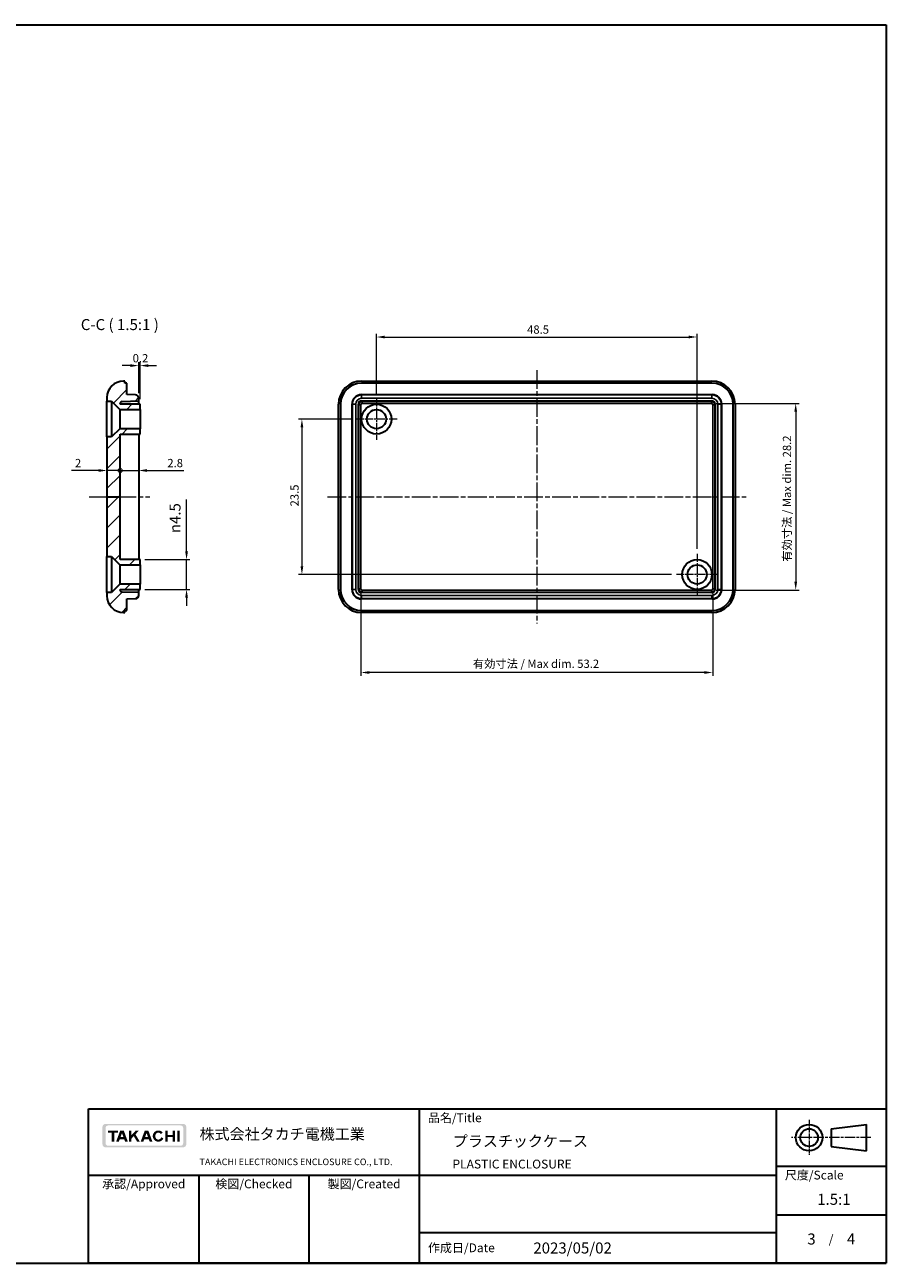
# Model space of a CAD drawing. Units: millimetres. Extents: x 7 to 1015, y 4 to 191.
# Drawn here: x 614 to 744, y 4 to 191 of the extents above; entities that cross this region are included whole.
import ezdxf
from ezdxf.enums import TextEntityAlignment as Align

# ---------------------------------------------------------------- set-up
doc = ezdxf.new("R2010")
doc.units = ezdxf.units.MM
doc.header["$LTSCALE"] = 0.5
doc.linetypes.add('CHAIN', pattern=[0.35429999999999995, 0.2362, -0.0295, 0.0591, -0.0295])
doc.layers.get('Defpoints').update_dxf_attribs({"lineweight": 25})
for name, color, linetype, lineweight in [('Border (ISO)', 7, 'Continuous', 35), ('Center Mark (ISO)', 131, 'Continuous', 18), ('Centerline (ISO)', 131, 'Continuous', 18), ('Dimension (ISO)', 7, 'Continuous', 18), ('Hatch (ISO)', 1, 'Continuous', 18), ('Symbol (ISO)', 7, 'Continuous', 18), ('Title (ISO)', 7, 'Continuous', 35), ('Visible (ISO)', 7, 'Continuous', 35), ('Visible Narrow (ISO)', 7, 'Continuous', 25)]:
    doc.layers.add(name, color=color, linetype=linetype, lineweight=lineweight)
doc.styles.add('Note Text (TK)', font='MS PGothic.ttf')
doc.styles.add('文字スタイル67', font='arial.ttf')
doc.dimstyles.new('Default - Method 1b (TK)', dxfattribs={"dimscale": 0.5, "dimtxt": 2.5, "dimasz": 2.5, "dimexe": 1, "dimexo": 1.499999999999999, "dimgap": 1, "dimtad": 1, "dimtoh": 1, "dimrnd": 1e-08, "dimdsep": 46, "dimtxsty": 'Note Text (TK)', "dimcen": 0.09, "dimdle": 5, "dimclrd": 100, "dimclre": 100, "dimclrt": 7, "dimadec": 1, "dimazin": 1, "dimtfac": 1, "dimtmove": 0, "dimatfit": 3, "dimfxl": 1, "dimtolj": 1, "dimlwd": -1, "dimlwe": -1, "dimarcsym": 0})

# ---------------------------------------------------------------- blocks, each defined once
blk = doc.blocks.new('図面枠 tk図枠')
at = {"layer": 'Border (ISO)'}
for p, q in [((14.49999999999999, 289), (405.4999999999999, 289)), ((405.4999999999999, 289), (405.4999999999999, 8.000000000000007)), ((14.50000000000001, 8.000000000000007), (405.4999999999999, 8.000000000000007))]:
    blk.add_line(p, q, dxfattribs=at)
blk = doc.blocks.new('表題欄 tk表題欄')
at = {"layer": 'Hatch (ISO)'}
h = blk.add_hatch(color=256, dxfattribs=at)
edge = h.paths.add_edge_path(flags=0)
edge.add_arc((95.57537688673352, 236.2990653650367), 0.5958259999999996, 269.9999999999897, 360)
edge.add_line((96.17120288673351, 236.2990653650368), (96.17120288673348, 239.7107813650365))
edge.add_arc((95.5753768867335, 239.7107813650366), 0.5958259999999996, 0, 90.0000000000068)
edge.add_line((95.57537688673342, 240.3066073650366), (79.13710888673356, 240.3066073650366))
edge.add_arc((79.13710888673353, 239.7107813650366), 0.5958259999999996, 89.99999999999744, 180)
edge.add_line((78.54128288673353, 239.7107813650365), (78.54128288673331, 236.2990653650368))
edge.add_arc((79.13710888673332, 236.2990653650365), 0.5958259999999996, 180, 270.0000000000231)
edge.add_line((79.13710888673356, 235.7032393650365), (95.57537688673342, 235.7032393650367))
edge = h.paths.add_edge_path()
edge.add_line((77.83935088673357, 239.9556413650366), (77.83935088673357, 236.0542053650368))
edge.add_arc((78.54128288673346, 236.0542053650367), 0.7019319999998935, 180, 270.0000000000087)
edge.add_line((78.54128288673357, 235.3522733650368), (96.17120288673352, 235.3522733650368))
edge.add_arc((96.17120288673351, 236.0542053650367), 0.7019319999998921, 270, 360)
edge.add_line((96.8731348867334, 236.0542053650368), (96.87313488673352, 239.9556413650366))
edge.add_arc((96.1712028867336, 239.9556413650367), 0.7019319999998921, 0, 90.00000000000873)
edge.add_line((96.17120288673348, 240.6575733650367), (78.54128288673357, 240.6575733650366))
edge.add_arc((78.54128288673357, 239.9556413650366), 0.7019319999999984, 90, 180)
for points in [[(79.07181288673355, 239.1476033650369), (79.07181288673355, 238.6578833650367), (79.92066088673353, 238.6578833650367), (79.92066088673353, 236.6581933650368), (80.50832488673353, 236.6581933650368), (80.50832488673353, 238.6578833650367), (81.35717288673355, 238.6578833650367), (81.35717288673355, 239.1476033650369)], [(85.68407849525303, 236.6581933650368), (84.9434673993943, 237.8918698287545), (84.41792288673358, 237.3246628822781), (84.41792288673358, 236.6581933650368), (83.89555488673355, 236.6581933650368), (83.89555488673355, 239.1476033650369), (84.41792288673358, 239.1476033650369), (84.41792288673358, 238.0993979968839), (85.38913556809511, 239.1476033650369), (86.10696490847272, 239.1476033650369), (85.31925422435492, 238.2974470774499), (86.30334488673353, 236.6581933650368)], [(92.09142939614459, 239.1476033650369), (92.09142939614459, 236.6581933650368), (92.60971639614465, 236.6581933650368), (92.60971639614465, 237.6580383650368), (93.76872039614462, 237.6580383650368), (93.76872039614462, 236.6581933650368), (94.28700739614459, 236.6581933650368), (94.28700739614459, 239.1476033650369), (93.76872039614462, 239.1476033650369), (93.76872039614462, 238.1477583650367), (92.60971639614465, 238.1477583650367), (92.60971639614465, 239.1476033650369)], [(94.84202339614467, 239.1476033650369), (94.84202339614467, 236.6581933650368), (95.36439139614473, 236.6581933650368), (95.36439139614473, 239.1476033650369)]]:
    blk.add_hatch(color=256, dxfattribs=at).paths.add_polyline_path(points)
h = blk.add_hatch(color=256, dxfattribs=at)
h.paths.add_polyline_path([(82.59020695886475, 237.7110913650368), (81.95242681460243, 237.7110913650368), (82.27131688673356, 238.5794973650367)], flags=0)
h.paths.add_polyline_path([(82.77903014574996, 237.1968853650368), (81.76360362771717, 237.1968853650368), (81.56578886050404, 236.6581933650368), (80.94907288673355, 236.6581933650368), (81.86321688673357, 239.1476033650369), (82.67941688673353, 239.1476033650369), (83.59356088673351, 236.6581933650368), (82.97684491296302, 236.6581933650368)])
h = blk.add_hatch(color=256, dxfattribs=at)
h.paths.add_polyline_path([(87.52707281460246, 237.7110913650368), (88.16485295886469, 237.7110913650368), (87.84596288673359, 238.5794973650367)], flags=0)
h.paths.add_polyline_path([(87.14043486050403, 236.6581933650368), (87.3382496277172, 237.1968853650368), (88.35367614574989, 237.1968853650368), (88.551490912963, 236.6581933650368), (89.16820688673343, 236.6581933650368), (88.25406288673352, 239.1476033650369), (87.43786288673356, 239.1476033650369), (86.52371888673358, 236.6581933650368)])
h = blk.add_hatch(color=256, dxfattribs=at)
edge = h.paths.add_edge_path()
edge.add_arc((90.52309888673334, 237.9028983650369), 1.273272000000011, 38.55054079078439, 336.5820184016556)
edge.add_line((91.69149139614446, 237.3968543650369), (91.17255542714857, 237.6216113977801))
edge.add_ellipse((90.52309888673352, 237.9028983650369), major_axis=(0, -0.7998759999999119), ratio=0.8673469387756529, start_angle=128.5505407907963, end_angle=426.582018401653, ccw=False)
edge.add_line((91.09381514418376, 238.3576891122095), (91.51887237036831, 238.6964075050431))
at = {"layer": 'Title (ISO)'}
for p, q in [((74.70882392282105, 244.052739026017), (255.7088239228211, 244.052739026017)), ((74.70882392282105, 209.052739026017), (74.70882392282105, 244.052739026017)), ((149.7088239228211, 244.052739026017), (149.7088239228211, 209.052739026017)), ((230.7088239228211, 244.052739026017), (230.7088239228211, 209.052739026017)), ((255.7088239228211, 244.052739026017), (255.7088239228211, 209.052739026017)), ((243.2088239228211, 239.552739026017), (251.2088239228211, 240.5527390260171)), ((243.2088239228211, 239.552739026017), (243.2088239228211, 235.552739026017)), ((251.2088239228211, 234.552739026017), (251.2088239228211, 240.5527390260171)), ((243.2088239228211, 235.552739026017), (251.2088239228211, 234.552739026017)), ((230.7088239228211, 231.052739026017), (255.7088239228211, 231.052739026017)), ((74.70882392282105, 229.052739026017), (230.7088239228211, 229.052739026017)), ((99.70882392282108, 229.052739026017), (99.70882392282108, 209.052739026017)), ((124.708823922821, 229.052739026017), (124.708823922821, 209.052739026017)), ((230.7088239228211, 220.052739026017), (255.7088239228211, 220.052739026017)), ((149.7088239228211, 216.052739026017), (230.7088239228211, 216.052739026017)), ((255.7088239228211, 209.052739026017), (74.70882392282105, 209.052739026017))]:
    blk.add_line(p, q, dxfattribs=at)
at = {"layer": 'Title (ISO)', "color": 4, "linetype": 'CHAIN', "lineweight": 18, "ltscale": 8.889559745788574}
blk.add_line((238.2088239228211, 241.552739026017), (238.2088239228211, 233.552739026017), dxfattribs=at)
at = {"layer": 'Title (ISO)', "color": 4, "linetype": 'CHAIN', "lineweight": 18, "ltscale": 20.00163269042969}
blk.add_line((252.2088239228211, 237.552739026017), (234.2088239228211, 237.552739026017), dxfattribs=at)
at = {"layer": 'Title (ISO)'}
for radius in [3, 2]:
    blk.add_circle((238.2088239228211, 237.552739026017), radius, dxfattribs=at)
at = {"layer": 'Title (ISO)', "color": 1, "char_height": 2.000000029802322, "line_spacing_factor": 1.5, "style": 'Note Text (TK)'}
for s, insert, attachment_point in [('\\fＭＳ Ｐゴシック|b0|i0;\\H2.0000;品名/Title', (151.708823922821, 242.052739026017), 4), ('\\fＭＳ Ｐゴシック|b0|i0;\\H2.0000;承認/Approved', (87.20882392282108, 227.052739026017), 5), ('\\fＭＳ Ｐゴシック|b0|i0;\\H2.0000;検図/Checked', (112.208823922821, 227.052739026017), 5), ('\\fＭＳ Ｐゴシック|b0|i0;\\H2.0000;製図/Created', (137.2088239228211, 227.052739026017), 5), ('\\fＭＳ Ｐゴシック|b0|i0;\\H2.0000;尺度/Scale', (232.7088239228211, 229.052739026017), 4), ('\\fＭＳ Ｐゴシック|b0|i0;\\H2.0000;作成日/Date', (151.708823922821, 212.552739026017), 4)]:
    blk.add_mtext(s, dxfattribs=dict(at, insert=insert, attachment_point=attachment_point))
at = {"layer": 'Title (ISO)', "color": 7, "line_spacing_factor": 1.5, "style": 'Note Text (TK)'}
for s, insert, char_height, attachment_point in [('株式会社タカチ電機工業', (99.87313488673345, 238.052739026017), 2.5, 4), ('\\fArial|b0|i0;\\H1.4986;TAKACHI ELECTRONICS ENCLOSURE CO., LTD.', (99.87313488673342, 232.052739026017), 1.49859994649887, 4), ('\\fＭＳ Ｐゴシック|b0|i0;\\H2.0000;/', (243.2088239228211, 214.552739026017), 2.000000029802322, 5)]:
    blk.add_mtext(s, dxfattribs=dict(at, insert=insert, char_height=char_height, attachment_point=attachment_point))
at = {"layer": 'Title (ISO)', "color": 7}
for tag, p, height, style in [('<品名>_001', (157.3395057354996, 235.5044435297737), 2.5, 'Note Text (TK)'), ('<Title>_001', (157.2777188673935, 230.5513747487906), 2.000000029802322, '文字スタイル67'), ('<尺度>_001', (241.5184829559458, 222.302739026017), 2.5, 'Note Text (TK)'), ('作成日_001', (175.632119106648, 211.2601253517655), 2.5, 'Note Text (TK)'), ('<ページ_No.>_001', (238.0980284456275, 213.302739026017), 2.5, 'Note Text (TK)'), ('<総ページ数>_001', (246.7855284409709, 213.302739026017), 2.5, 'Note Text (TK)')]:
    blk.add_attdef(tag, p, '', height=height, dxfattribs=dict(at, style=style))
at = {"layer": 'Title (ISO)', "color": 7, "style": 'Note Text (TK)'}
blk.add_attdef('<承認>', text='', height=2.5, dxfattribs=at).set_placement((87.20882392282108, 217.052739026017), align=Align.MIDDLE_CENTER)
blk = doc.blocks.new('_DotSmall')
at = {"color": 0, "linetype": 'ByBlock', "const_width": 0.5}
blk.add_lwpolyline([(-0.0625, 0, 1), (0.0625, 0, 1)], format="xyb", close=True, dxfattribs=at)
blk = doc.blocks.new('*D33')
at = {"layer": 'Defpoints', "color": 0}
for p in [(628.1848400941503, 123.9128858556822), (626.1848400941503, 119.9318570821507), (628.1848400941503, 119.9318570821507)]:
    blk.add_point(p, dxfattribs=at)
at = {"layer": 'Dimension (ISO)', "color": 100}
for p, q in [((624.9348400941503, 123.9128858556822), (620.8396696252115, 123.9128858556822)), ((628.1848400941503, 123.9128858556822), (626.1848400941503, 123.9128858556822)), ((628.1848400941503, 123.9128858556822), (630.6848400941503, 123.9128858556822))]:
    blk.add_line(p, q, dxfattribs=at)
blk.add_solid([(624.9348400941503, 124.1212191890155), (624.9348400941503, 123.7045525223488), (626.1848400941503, 123.9128858556822)], dxfattribs=at)
at = {"layer": 'Dimension (ISO)', "color": 100, "xscale": 1.25, "yscale": 1.25, "zscale": 1.25, "rotation": 180}
blk.add_blockref('_DotSmall', (628.1848400941503, 123.9128858556822), dxfattribs=at)
at = {"layer": 'Dimension (ISO)', "color": 7, "insert": (621.3396696252117, 125.0378858556822), "char_height": 1.25, "attachment_point": 4, "style": 'Note Text (TK)'}
blk.add_mtext('\\A1;2', dxfattribs=at)
blk = doc.blocks.new('*D34')
at = {"layer": 'Defpoints', "color": 0}
for p in [(630.9848400941502, 123.9128858556822), (628.1848400941503, 119.9318570821507), (630.9848400941502, 110.4318570821506)]:
    blk.add_point(p, dxfattribs=at)
at = {"layer": 'Dimension (ISO)', "color": 100}
for p, q in [((628.1848400941503, 123.9128858556822), (626.9348400941503, 123.9128858556822)), ((628.1848400941503, 123.9128858556822), (630.9848400941502, 123.9128858556822)), ((632.2348400941502, 123.9128858556822), (637.8297738462054, 123.9128858556822))]:
    blk.add_line(p, q, dxfattribs=at)
blk.add_solid([(632.2348400941502, 124.1212191890155), (632.2348400941502, 123.7045525223488), (630.9848400941502, 123.9128858556822)], dxfattribs=at)
at = {"layer": 'Dimension (ISO)', "color": 100, "xscale": 1.25, "yscale": 1.25, "zscale": 1.25}
blk.add_blockref('_DotSmall', (628.1848400941503, 123.9128858556822), dxfattribs=at)
at = {"layer": 'Dimension (ISO)', "color": 7, "insert": (635.3198306643872, 125.0378858556822), "char_height": 1.25, "attachment_point": 4, "style": 'Note Text (TK)'}
blk.add_mtext('\\A1;2.8', dxfattribs=at)
blk = doc.blocks.new('*D35')
at = {"layer": 'Defpoints', "color": 0}
for p in [(631.1848400941503, 110.4318570821506), (631.1848400941503, 105.9318570821506), (638.2288032486733, 105.9318570821506)]:
    blk.add_point(p, dxfattribs=at)
at = {"layer": 'Dimension (ISO)', "color": 100}
for p, q in [((638.2288032486733, 111.6818570821507), (638.2288032486733, 119.5165910552231)), ((631.9348400941503, 110.4318570821506), (638.7288032486733, 110.4318570821506)), ((638.2288032486733, 105.9318570821506), (638.2288032486733, 110.4318570821506)), ((631.9348400941503, 105.9318570821506), (638.7288032486733, 105.9318570821506)), ((638.2288032486733, 104.6818570821506), (638.2288032486733, 103.4318570821506))]:
    blk.add_line(p, q, dxfattribs=at)
for points in [[(638.02046991534, 111.6818570821507), (638.4371365820067, 111.6818570821507), (638.2288032486733, 110.4318570821506)], [(638.02046991534, 104.6818570821506), (638.4371365820067, 104.6818570821506), (638.2288032486733, 105.9318570821506)]]:
    blk.add_solid(points, dxfattribs=at)
at = {"layer": 'Dimension (ISO)', "color": 7, "insert": (636.4813400423657, 114.4318571009466), "char_height": 1.25, "attachment_point": 4, "rotation": 90, "style": 'Note Text (TK)'}
blk.add_mtext('\\A1;\\fAIGDT|b0|i0;\\H1.6582;n\\fＭＳ Ｐゴシック|b0|i0;\\H1.6667;4.5', dxfattribs=at)
blk = doc.blocks.new('*D36')
at = {"layer": 'Defpoints', "color": 0}
for p in [(630.9848400941502, 139.7729909320894), (630.9848400941502, 134.836155309662), (631.1848400941503, 133.9318570821506)]:
    blk.add_point(p, dxfattribs=at)
at = {"layer": 'Dimension (ISO)', "color": 100}
for p, q in [((629.7348400941502, 139.7729909320894), (628.4848400941503, 139.7729909320894)), ((630.9848400941502, 135.586155309662), (630.9848400941502, 140.2729909320894)), ((631.1848400941503, 139.7729909320894), (630.9848400941502, 139.7729909320894)), ((631.1848400941503, 134.6818570821506), (631.1848400941503, 140.2729909320894)), ((632.4348400941503, 139.7729909320894), (633.6848400941503, 139.7729909320894))]:
    blk.add_line(p, q, dxfattribs=at)
for points in [[(629.7348400941502, 139.9813242654227), (629.7348400941502, 139.564657598756), (630.9848400941502, 139.7729909320894)], [(632.4348400941503, 139.9813242654227), (632.4348400941503, 139.564657598756), (631.1848400941503, 139.7729909320894)]]:
    blk.add_solid(points, dxfattribs=at)
at = {"layer": 'Dimension (ISO)', "color": 7, "insert": (630.0692150941503, 140.8979909320894), "char_height": 1.25, "attachment_point": 4, "style": 'Note Text (TK)'}
blk.add_mtext('\\A1;0.2', dxfattribs=at)
blk = doc.blocks.new('*D37')
at = {"layer": 'Defpoints', "color": 0}
for p in [(715.4679410789265, 144.1035305511789), (666.9679410789265, 134.7985237488173), (715.4679410789265, 111.2985237488173)]:
    blk.add_point(p, dxfattribs=at)
at = {"layer": 'Dimension (ISO)', "color": 100}
for p, q in [((666.9679410789265, 135.5485237488173), (666.9679410789265, 144.6035305511789)), ((715.4679410789265, 112.0485237488173), (715.4679410789265, 144.6035305511789)), ((668.2179410789265, 144.1035305511789), (714.2179410789265, 144.1035305511789))]:
    blk.add_line(p, q, dxfattribs=at)
for points in [[(668.2179410789265, 144.3118638845122), (668.2179410789265, 143.8951972178456), (666.9679410789265, 144.1035305511789)], [(714.2179410789265, 144.3118638845122), (714.2179410789265, 143.8951972178456), (715.4679410789265, 144.1035305511789)]]:
    blk.add_solid(points, dxfattribs=at)
at = {"layer": 'Dimension (ISO)', "color": 7, "insert": (689.747770624381, 145.2285305511789), "char_height": 1.25, "attachment_point": 4, "style": 'Note Text (TK)'}
blk.add_mtext('\\A1;48.5', dxfattribs=at)
blk = doc.blocks.new('*D38')
at = {"layer": 'Defpoints', "color": 0}
for p in [(663.85127441226, 131.6818570821506), (655.6829286762885, 108.1818570821507), (712.35127441226, 108.1818570821506)]:
    blk.add_point(p, dxfattribs=at)
at = {"layer": 'Dimension (ISO)', "color": 100}
for p, q in [((663.10127441226, 131.6818570821506), (655.1829286762886, 131.6818570821506)), ((655.6829286762885, 130.4318570821507), (655.6829286762885, 109.4318570821507)), ((711.60127441226, 108.1818570821506), (655.1829286762886, 108.1818570821507))]:
    blk.add_line(p, q, dxfattribs=at)
for points in [[(655.4745953429552, 130.4318570821507), (655.891262009622, 130.4318570821507), (655.6829286762885, 131.6818570821506)], [(655.4745953429552, 109.4318570821507), (655.891262009622, 109.4318570821507), (655.6829286762885, 108.1818570821507)]]:
    blk.add_solid(points, dxfattribs=at)
at = {"layer": 'Dimension (ISO)', "color": 7, "insert": (654.5579286762886, 118.4758911730597), "char_height": 1.25, "attachment_point": 4, "rotation": 90, "style": 'Note Text (TK)'}
blk.add_mtext('\\A1;23.5', dxfattribs=at)
blk = doc.blocks.new('*D39')
at = {"layer": 'Defpoints', "color": 0}
for p in [(664.607647711367, 106.0214418799966), (717.8282344464825, 106.0214418799966), (664.607647711367, 93.35477521332994)]:
    blk.add_point(p, dxfattribs=at)
at = {"layer": 'Dimension (ISO)', "color": 100}
for p, q in [((664.607647711367, 105.2714418799966), (664.607647711367, 92.85477521332996)), ((717.8282344464825, 105.2714418799966), (717.8282344464825, 92.85477521332996)), ((716.5782344464826, 93.35477521332994), (665.857647711367, 93.35477521332994))]:
    blk.add_line(p, q, dxfattribs=at)
for points in [[(665.857647711367, 93.56310854666329), (665.857647711367, 93.14644187999663), (664.607647711367, 93.35477521332994)], [(716.5782344464826, 93.56310854666329), (716.5782344464826, 93.14644187999663), (717.8282344464825, 93.35477521332994)]]:
    blk.add_solid(points, dxfattribs=at)
at = {"layer": 'Dimension (ISO)', "color": 7, "insert": (681.5446456243794, 94.67863884969358), "char_height": 1.25, "attachment_point": 4, "style": 'Note Text (TK)'}
blk.add_mtext('\\A1;有効寸法 / Max dim. 53.2', dxfattribs=at)
blk = doc.blocks.new('*D40')
at = {"layer": 'Defpoints', "color": 0}
for p in [(717.6283562810787, 134.0421504497085), (717.6283562810787, 105.8215637145928), (730.3881500360575, 105.8215637145928)]:
    blk.add_point(p, dxfattribs=at)
at = {"layer": 'Dimension (ISO)', "color": 100}
for p, q in [((718.3783562810788, 134.0421504497085), (730.8881500360576, 134.0421504497085)), ((730.3881500360575, 132.7921504497086), (730.3881500360575, 107.0715637145928)), ((718.3783562810788, 105.8215637145928), (730.8881500360576, 105.8215637145928))]:
    blk.add_line(p, q, dxfattribs=at)
for points in [[(730.1798167027242, 132.7921504497086), (730.5964833693909, 132.7921504497086), (730.3881500360575, 134.0421504497085)], [(730.1798167027242, 107.0715637145928), (730.5964833693909, 107.0715637145928), (730.3881500360575, 105.8215637145928)]]:
    blk.add_solid(points, dxfattribs=at)
at = {"layer": 'Dimension (ISO)', "color": 7, "insert": (729.0642863996939, 110.1086530035523), "char_height": 1.25, "attachment_point": 4, "rotation": 90, "style": 'Note Text (TK)'}
blk.add_mtext('\\A1;有効寸法 / Max dim. 28.2', dxfattribs=at)

msp = doc.modelspace()

# ---------------------------------------------------------------- hatches: boundary and pattern name
at = {"layer": 'Hatch (ISO)'}
h = msp.add_hatch(dxfattribs=at)
h.set_pattern_fill('ANSI31', color=256, scale=16.93333333333333, style=0)
h.set_pattern_definition([(44.99999999999999, (473.7500002820753, -1.333332995262638), (-1.496709353511525, 1.496709353511525), [])])
edge = h.paths.add_edge_path()
edge.add_line((626.8848400941504, 134.3818570821506), (628.1348400941503, 133.1318570821506))
edge.add_line((628.1348400941503, 133.1318570821506), (631.1848400941503, 133.1318570821506))
edge.add_line((631.1848400941503, 133.1318570821506), (631.1848400941503, 133.9318570821507))
edge.add_line((631.1848400941503, 133.9318570821506), (628.1848400941503, 133.9318570821506))
edge.add_line((628.1848400941503, 133.9318570821506), (628.1848400941503, 134.0421504497085))
edge.add_ellipse((628.4848400941503, 134.0421504497085), major_axis=(-0.3000000000000008, 0), ratio=1, start_angle=272.0000000000001, end_angle=360.0000000000004, ccw=False)
edge.add_line((628.4743702451394, 134.3419676978143), (630.9848400941501, 134.4296352367275))
edge.add_line((630.9848400941502, 134.4296352367275), (630.9848400941502, 134.836155309662))
edge.add_ellipse((630.4848400941502, 134.836155309662), major_axis=(0.5000000000000016, 2.2e-15), ratio=1, start_angle=0, end_angle=87.99999999999957)
edge.add_line((630.5022898425015, 135.3358507231715), (629.1848400941503, 135.3818570821506))
edge.add_line((629.1848400941503, 135.3818570821506), (629.1848400941503, 137.1318570821506))
edge.add_line((629.1848400941503, 137.1318570821506), (628.8848400941503, 137.1318570821506))
edge.add_line((628.8848400941503, 137.1318570821506), (628.8848400941503, 137.4318570821507))
edge.add_line((628.8848400941503, 137.4318570821507), (628.6848400941503, 137.4318570821507))
edge.add_ellipse((628.6848400941503, 134.9318570821507), major_axis=(-2.8e-15, 2.500000000000001), ratio=1, start_angle=0, end_angle=89.99999999999991)
edge.add_line((626.1848400941503, 134.9318570821507), (626.1848400941503, 134.3818570821506))
edge.add_line((626.1848400941503, 134.3818570821506), (626.8848400941504, 134.3818570821506))
h.paths.add_polyline_path([(626.1848400941503, 119.9318570821507), (628.1848400941503, 119.9318570821507), (628.1848400941503, 110.4318570821506), (631.1848400941503, 110.4318570821506), (631.1848400941503, 109.6318570821506), (628.1348400941503, 109.6318570821506), (626.8848400941504, 110.8818570821506), (626.1848400941503, 110.8818570821506)])
h.paths.add_polyline_path([(626.1848400941503, 119.9318570821507), (628.1848400941503, 119.9318570821507), (628.1848400941503, 129.4318570821506), (631.1848400941503, 129.4318570821506), (631.1848400941503, 130.2318570821507), (628.1348400941503, 130.2318570821507), (626.8848400941504, 128.9818570821506), (626.1848400941503, 128.9818570821506)])
edge = h.paths.add_edge_path()
edge.add_line((628.1348400941503, 106.7318570821506), (626.8848400941504, 105.4818570821506))
edge.add_line((626.8848400941504, 105.4818570821506), (626.1848400941503, 105.4818570821506))
edge.add_line((626.1848400941503, 105.4818570821506), (626.1848400941503, 104.9318570821506))
edge.add_ellipse((628.6848400941503, 104.9318570821506), major_axis=(-2.500000000000002, -2.2e-15), ratio=1, start_angle=0, end_angle=89.99999999999989)
edge.add_line((628.6848400941503, 102.4318570821507), (628.8848400941503, 102.4318570821507))
edge.add_line((628.8848400941503, 102.4318570821507), (628.8848400941503, 102.7318570821506))
edge.add_line((628.8848400941503, 102.7318570821506), (629.1848400941503, 102.7318570821506))
edge.add_line((629.1848400941503, 102.7318570821506), (629.1848400941503, 104.4818570821506))
edge.add_line((629.1848400941503, 104.4818570821506), (630.5022898425015, 104.5278634411298))
edge.add_ellipse((630.4848400941502, 105.0275588546393), major_axis=(0.017449748351252, -0.4996954135095511), ratio=1, start_angle=0, end_angle=87.99999999999959)
edge.add_line((630.9848400941502, 105.0275588546393), (630.9848400941502, 105.4340789275738))
edge.add_line((630.9848400941502, 105.4340789275737), (628.4743702451395, 105.521746466487))
edge.add_ellipse((628.4848400941503, 105.8215637145928), major_axis=(-0.010469849010747, -0.2998172481057249), ratio=1, start_angle=271.9999999999986, end_angle=359.9999999999999, ccw=False)
edge.add_line((628.1848400941503, 105.8215637145928), (628.1848400941503, 105.9318570821506))
edge.add_line((628.1848400941503, 105.9318570821506), (631.1848400941503, 105.9318570821506))
edge.add_line((631.1848400941503, 105.9318570821506), (631.1848400941503, 106.7318570821506))
edge.add_line((631.1848400941503, 106.7318570821506), (628.1348400941503, 106.7318570821506))

# ---------------------------------------------------------------- linework, layer by layer
at = {"layer": 'Center Mark (ISO)', "linetype": 'CHAIN', "ltscale": 10.3896894454956}
for p, q in [((666.9679410789265, 134.7985237488173), (666.9679410789265, 128.565190415484)), ((670.0846077455933, 131.6818570821506), (663.85127441226, 131.6818570821506)), ((715.4679410789265, 111.2985237488173), (715.4679410789265, 105.065190415484)), ((718.5846077455932, 108.1818570821506), (712.35127441226, 108.1818570821506))]:
    msp.add_line(p, q, dxfattribs=at)
at = {"layer": 'Centerline (ISO)', "linetype": 'CHAIN', "ltscale": 23.99096870422363}
for p, q in [((691.2179410789252, 139.0985237488173), (691.2179410789252, 100.765190415484)), ((623.5181734274836, 119.9318570821507), (632.651506760817, 119.9318570821507)), ((659.5512744122586, 119.9318570821507), (722.8846077455918, 119.9318570821507))]:
    msp.add_line(p, q, dxfattribs=at)
at = {"layer": 'Visible (ISO)'}
for p, q in [((628.8848400941501, 137.4318570821507), (628.6848400941503, 137.4318570821507)), ((628.8848400941501, 137.1318570821506), (628.8848400941501, 137.4318570821507)), ((629.1848400941503, 137.1318570821506), (628.8848400941501, 137.1318570821506)), ((629.1848400941503, 135.3818570821506), (629.1848400941503, 137.1318570821506)), ((664.7179410789252, 137.4318570821507), (717.7179410789252, 137.4318570821507)), ((717.7179410789253, 137.1318570821507), (664.7179410789253, 137.1318570821506)), ((626.1848400941503, 134.9318570821507), (626.1848400941503, 134.3818570821506)), ((630.5022898425015, 135.3358507231715), (629.1848400941503, 135.3818570821506)), ((664.667088236752, 135.3818570821506), (717.7687939210986, 135.3818570821506)), ((626.1848400941503, 134.3818570821506), (626.8848400941504, 134.3818570821506)), ((626.1848400941503, 128.9818570821506), (626.1848400941503, 134.3818570821506)), ((626.8848400941504, 134.3818570821506), (628.1348400941503, 133.1318570821506)), ((626.8848400941504, 134.3818570821506), (626.8848400941504, 128.9818570821506)), ((628.1348400941503, 133.1318570821506), (631.1848400941503, 133.1318570821506)), ((628.1348400941503, 133.1318570821506), (628.1348400941503, 130.2318570821507)), ((628.1848400941503, 133.9318570821506), (628.1848400941503, 134.0421504497085)), ((631.1848400941503, 133.9318570821506), (628.1848400941503, 133.9318570821506)), ((628.4743702451394, 134.3419676978143), (630.9848400941502, 134.4296352367275)), ((630.9848400941502, 134.4296352367275), (630.9848400941502, 134.836155309662)), ((630.9848400941502, 133.9318570821506), (630.9848400941502, 134.4296352367275)), ((631.1848400941503, 133.1318570821506), (631.1848400941503, 133.9318570821506)), ((631.1848400941503, 133.1318570821506), (631.1848400941503, 130.2318570821507)), ((661.2179410789252, 105.9318570821506), (661.2179410789252, 133.9318570821506)), ((661.5179410789253, 133.9318570821506), (661.5179410789253, 105.9318570821506)), ((663.2679410789253, 105.8810042399774), (663.2679410789253, 133.9827099243239)), ((664.2201629243496, 105.9337743410833), (664.2201629243496, 133.929939823218)), ((664.719858337859, 134.4296352367275), (717.7160238199937, 134.4296352367275)), ((718.2157192335035, 133.929939823218), (718.2157192335035, 105.9337743410833)), ((719.1679410789254, 133.9827099243239), (719.1679410789254, 105.8810042399774)), ((720.9179410789253, 105.9318570821507), (720.9179410789253, 133.9318570821507)), ((721.2179410789252, 133.9318570821507), (721.2179410789252, 105.9318570821507)), ((628.1348400941503, 130.2318570821507), (626.8848400941504, 128.9818570821506)), ((631.1848400941503, 130.2318570821507), (628.1348400941503, 130.2318570821507)), ((628.1848400941503, 119.9318570821507), (628.1848400941503, 129.4318570821506)), ((628.1848400941503, 129.4318570821506), (631.1848400941503, 129.4318570821506)), ((630.9848400941502, 129.4318570821506), (630.9848400941502, 110.4318570821506)), ((631.1848400941503, 129.4318570821506), (631.1848400941503, 130.2318570821507)), ((626.8848400941504, 128.9818570821506), (626.1848400941503, 128.9818570821506)), ((626.1848400941503, 128.9818570821506), (626.1848400941503, 119.9318570821507)), ((626.1848400941503, 119.9318570821507), (628.1848400941503, 119.9318570821507)), ((626.1848400941503, 119.9318570821507), (626.1848400941503, 110.8818570821507)), ((628.1848400941503, 110.4318570821506), (628.1848400941503, 119.9318570821507)), ((626.1848400941503, 110.8818570821507), (626.8848400941504, 110.8818570821507)), ((626.1848400941503, 105.4818570821506), (626.1848400941503, 110.8818570821507)), ((626.8848400941504, 110.8818570821507), (628.1348400941503, 109.6318570821506)), ((626.8848400941504, 110.8818570821507), (626.8848400941504, 105.4818570821506)), ((628.1348400941503, 109.6318570821506), (631.1848400941503, 109.6318570821506)), ((628.1348400941503, 109.6318570821507), (628.1348400941503, 106.7318570821506)), ((631.1848400941503, 110.4318570821506), (628.1848400941503, 110.4318570821506)), ((631.1848400941503, 109.6318570821506), (631.1848400941503, 110.4318570821506)), ((631.1848400941503, 109.6318570821507), (631.1848400941503, 106.7318570821506)), ((626.8848400941504, 105.4818570821506), (626.1848400941503, 105.4818570821506)), ((626.1848400941503, 105.4818570821506), (626.1848400941503, 104.9318570821506)), ((628.1348400941503, 106.7318570821506), (626.8848400941504, 105.4818570821506)), ((631.1848400941503, 106.7318570821506), (628.1348400941503, 106.7318570821506)), ((628.1848400941503, 105.8215637145928), (628.1848400941503, 105.9318570821506)), ((628.1848400941503, 105.9318570821506), (631.1848400941503, 105.9318570821506)), ((630.9848400941502, 105.4340789275737), (628.4743702451394, 105.521746466487)), ((630.9848400941502, 105.4340789275737), (630.9848400941502, 105.9318570821506)), ((630.9848400941502, 105.0275588546393), (630.9848400941502, 105.4340789275737)), ((631.1848400941503, 105.9318570821506), (631.1848400941503, 106.7318570821506)), ((717.7160238199937, 105.4340789275737), (664.719858337859, 105.4340789275737)), ((629.1848400941503, 104.4818570821506), (630.5022898425015, 104.5278634411298)), ((629.1848400941503, 102.7318570821506), (629.1848400941503, 104.4818570821506)), ((717.7687939210986, 104.4818570821506), (664.667088236752, 104.4818570821506)), ((628.6848400941503, 102.4318570821507), (628.8848400941501, 102.4318570821507)), ((628.8848400941501, 102.4318570821507), (628.8848400941501, 102.7318570821506)), ((628.8848400941501, 102.7318570821506), (629.1848400941503, 102.7318570821506)), ((664.7179410789253, 102.7318570821506), (717.7179410789253, 102.7318570821507)), ((717.7179410789252, 102.4318570821507), (664.7179410789252, 102.4318570821507))]:
    msp.add_line(p, q, dxfattribs=at)
for centre, radius in [((666.9679410789265, 131.6818570821506), 2.25), ((666.9679410789265, 131.6818570821506), 1.449999999999999), ((715.4679410789265, 108.1818570821506), 2.25), ((715.4679410789265, 108.1818570821506), 1.449999999999999)]:
    msp.add_circle(centre, radius, dxfattribs=at)
for centre, radius, start, end in [((628.6848400941503, 134.9318570821507), 2.500000000000001, 90, 180), ((664.7179410789252, 133.9318570821506), 3.500000000000013, 90, 180), ((664.7179410789253, 133.9318570821506), 3.200000000000006, 90, 180), ((717.7179410789252, 133.9318570821507), 3.499999999999995, 0, 90), ((717.7179410789253, 133.9318570821507), 3.200000000000006, 0, 90), ((630.4848400941502, 134.836155309662), 0.5000000000000016, 0, 87.99999999999962), ((628.4848400941503, 134.0421504497085), 0.3000000000000008, 92.0000000000004, 180), ((628.6848400941503, 104.9318570821506), 2.500000000000002, 180, 270), ((628.4848400941503, 105.8215637145928), 0.299999999999996, 180, 267.9999999999996), ((630.4848400941502, 105.0275588546393), 0.5000000000000031, 272.0000000000004, 0), ((664.7179410789252, 105.9318570821506), 3.500000000000004, 180, 270), ((664.7179410789253, 105.9318570821506), 3.2, 180, 270), ((717.7179410789252, 105.9318570821507), 3.500000000000004, 270, 0), ((717.7179410789253, 105.9318570821507), 3.200000000000006, 270, 0)]:
    msp.add_arc(centre, radius, start, end, dxfattribs=at)
for centre, major_axis, ratio, start_param, end_param in [((664.6687944409438, 133.9810037201323), (-0.9911559624388647, 0.9911559624388679), 0.9987827659587184, 5.498396131367755, 7.067974482991437), ((717.767087716907, 133.9810037201323), (0.9911559624388665, 0.9911559624388665), 0.9987827659587182, 5.498396131367735, 7.067974482991402), ((664.7204676964991, 133.9293304645781), (-0.3539842722995967, 0.3539842722995936), 0.9987827659587184, 5.498396131367718, 7.067974482991445), ((717.7154144613539, 133.9293304645781), (0.3539842722995965, 0.3539842722995934), 0.9987827659587185, 5.498396131367726, 7.067974482991454), ((664.6687944409438, 105.882710444169), (-0.9911559624388662, -0.9911559624388662), 0.9987827659587184, 5.498396131367753, 7.067974482991435), ((664.7204676964991, 105.9343836997231), (-0.3539842722995936, -0.3539842722995967), 0.9987827659587184, 5.498396131367718, 7.067974482991445), ((717.7154144613539, 105.9343836997232), (0.3539842722995936, -0.3539842722995967), 0.9987827659587184, 5.498396131367726, 7.067974482991454), ((717.767087716907, 105.882710444169), (0.9911559624388647, -0.9911559624388679), 0.9987827659587184, 5.498396131367771, 7.06797448299142)]:
    msp.add_ellipse(centre, major_axis=major_axis, ratio=ratio, start_param=start_param, end_param=end_param, dxfattribs=at)
at = {"layer": 'Visible Narrow (ISO)'}
for p, q in [((664.7130945957322, 135.3358507231715), (664.667088236752, 135.3818570821506)), ((664.7130945957322, 135.3358507231715), (664.7130945957323, 134.836155309662)), ((717.7227875621204, 135.3358507231715), (664.7130945957322, 135.3358507231715)), ((717.7687939210986, 135.3818570821506), (717.7227875621204, 135.3358507231715)), ((717.7227875621204, 135.3358507231715), (717.7227875621206, 134.836155309662)), ((663.2679410789253, 133.9827099243239), (663.3139474379054, 133.9367035653448)), ((663.3139474379054, 133.9367035653448), (663.8136428514151, 133.9367035653448)), ((663.3139474379054, 133.9367035653448), (663.3139474379054, 105.9270105989565)), ((663.8136428514151, 105.9270105989565), (663.8136428514151, 133.9367035653448)), ((664.2201629243496, 133.929939823218), (664.3078304632613, 133.8422722843047)), ((664.3078304632613, 133.8422722843047), (664.607647711367, 133.8422722843047)), ((664.3078304632613, 133.8422722843047), (664.3078304632613, 106.0214418799966)), ((664.607647711367, 106.0214418799966), (664.607647711367, 133.8422722843047)), ((664.7130945957323, 134.836155309662), (717.7227875621206, 134.836155309662)), ((664.807525876771, 134.3419676978143), (664.719858337859, 134.4296352367275)), ((664.807525876771, 134.3419676978143), (664.8075258767708, 134.0421504497085)), ((717.628356281079, 134.3419676978143), (664.807525876771, 134.3419676978143)), ((664.8075258767708, 134.0421504497085), (717.6283562810787, 134.0421504497085)), ((717.7160238199937, 134.4296352367275), (717.628356281079, 134.3419676978143)), ((717.628356281079, 134.3419676978143), (717.6283562810787, 134.0421504497085)), ((718.1280516945885, 133.8422722843047), (717.8282344464828, 133.8422722843047)), ((717.8282344464825, 133.8422722843047), (717.8282344464825, 106.0214418799966)), ((718.1280516945885, 133.8422722843047), (718.2157192335035, 133.929939823218)), ((718.1280516945885, 106.0214418799966), (718.1280516945885, 133.8422722843047)), ((718.6222393064379, 133.9367035653448), (719.1219347199471, 133.9367035653448)), ((718.6222393064379, 133.9367035653448), (718.6222393064379, 105.9270105989565)), ((719.1219347199469, 133.9367035653448), (719.1679410789254, 133.9827099243239)), ((719.1219347199469, 105.9270105989565), (719.1219347199469, 133.9367035653448)), ((663.3139474379054, 105.9270105989565), (663.2679410789253, 105.8810042399774)), ((663.3139474379054, 105.9270105989565), (663.8136428514151, 105.9270105989565)), ((664.3078304632613, 106.0214418799966), (664.2201629243496, 105.9337743410833)), ((664.3078304632613, 106.0214418799966), (664.607647711367, 106.0214418799966)), ((664.713094595732, 104.5278634411298), (664.7130945957323, 105.0275588546393)), ((717.7227875621206, 105.0275588546393), (664.7130945957323, 105.0275588546393)), ((664.719858337859, 105.4340789275737), (664.807525876771, 105.521746466487)), ((664.8075258767708, 105.8215637145928), (664.807525876771, 105.521746466487)), ((717.6283562810787, 105.8215637145928), (664.8075258767708, 105.8215637145928)), ((664.807525876771, 105.521746466487), (717.628356281079, 105.521746466487)), ((717.628356281079, 105.521746466487), (717.6283562810787, 105.8215637145928)), ((717.628356281079, 105.521746466487), (717.7160238199937, 105.4340789275737)), ((717.7227875621204, 104.5278634411298), (717.7227875621206, 105.0275588546394)), ((718.1280516945885, 106.0214418799966), (717.8282344464828, 106.0214418799966)), ((718.2157192335035, 105.9337743410833), (718.1280516945885, 106.0214418799966)), ((719.1219347199471, 105.9270105989565), (718.6222393064379, 105.9270105989565)), ((719.1679410789254, 105.8810042399774), (719.1219347199469, 105.9270105989565)), ((664.667088236752, 104.4818570821506), (664.7130945957322, 104.5278634411298)), ((664.7130945957322, 104.5278634411298), (717.7227875621204, 104.5278634411298)), ((717.7227875621204, 104.5278634411298), (717.7687939210986, 104.4818570821506))]:
    msp.add_line(p, q, dxfattribs=at)
for centre, major_axis, ratio, start_param, end_param in [((664.7141914412839, 133.935606719793), (-0.9902947235100862, 0.9902947235101077), 0.9996513867632159, 5.498396131367737, 7.067974482991414), ((717.7216907165687, 133.935606719793), (0.99029472351012, 0.9902947235101013), 0.9996513867632044, 5.498396131367766, 7.067974482991401), ((664.7141914412841, 133.935606719793), (-0.6371716901392701, 0.6371716901392722), 0.9987827659587184, 5.498396131367744, 7.06797448299143), ((664.8077696202268, 133.8420285408488), (-0.3535533905932697, -0.3535533905932764), 0.9997571465775331, 3.927599804572838, 5.497178156196509), ((664.8077696202267, 133.8420285408488), (-0.1415937089198387, 0.1415937089198374), 0.9987827659587182, 5.498396131367647, 7.067974482991398), ((717.6281125376231, 133.8420285408488), (-0.3535533905932697, 0.3535533905932764), 0.9997571465775081, 3.927599804572917, 5.497178156196611), ((717.6281125376228, 133.8420285408488), (0.1415937089198386, 0.1415937089198374), 0.9987827659587182, 5.498396131367774, 7.067974482991406), ((717.7216907165688, 133.935606719793), (0.6371716901392711, 0.6371716901392711), 0.9987827659587185, 5.498396131367744, 7.067974482991376), ((664.7141914412839, 105.9281074445083), (-0.9902947235100906, -0.9902947235101013), 0.9996513867632193, 5.498396131367766, 7.067974482991437), ((664.7141914412841, 105.9281074445083), (-0.6371716901392711, -0.6371716901392711), 0.9987827659587185, 5.498396131367744, 7.067974482991428), ((664.8077696202268, 106.0216856234525), (0.3535533905932764, -0.3535533905932719), 0.9997571465775331, 3.927599804572807, 5.497178156196524), ((664.8077696202267, 106.0216856234525), (-0.1415937089198374, -0.1415937089198387), 0.9987827659587182, 5.498396131367647, 7.067974482991516), ((717.6281125376228, 106.0216856234525), (0.1415937089198375, -0.1415937089198387), 0.998782765958718, 5.498396131367774, 7.067974482991525), ((717.6281125376231, 106.0216856234525), (0.3535533905932764, 0.353553390593272), 0.9997571465775081, 3.927599804572784, 5.497178156196477), ((717.7216907165687, 105.9281074445083), (0.9902947235101155, -0.9902947235101072), 0.9996513867632012, 5.498396131367774, 7.067974482991414), ((717.7216907165688, 105.9281074445083), (0.6371716901392701, -0.6371716901392722), 0.9987827659587184, 5.498396131367798, 7.06797448299143)]:
    msp.add_ellipse(centre, major_axis=major_axis, ratio=ratio, start_param=start_param, end_param=end_param, dxfattribs=at)

# ---------------------------------------------------------------- block references
at = {"xscale": 0.6666666666666666, "yscale": 0.6666666666666666, "zscale": 0.6666666666666666}
msp.add_blockref('図面枠 tk図枠', (473.7500002820753, -1.333332995262638), dxfattribs=at)
ref = msp.add_blockref('表題欄 tk表題欄', (573.6107843335278, -135.3684923459406), dxfattribs=dict(xscale=0.6666666666666666, yscale=0.6666666666666666, zscale=0.6666666666666666))
ref.add_attrib('<品名>_001', 'プラスチックケース', (678.5037881571943, 21.63447000724183), dxfattribs={"layer": 'Title (ISO)', "color": 7, "height": 1.666666666666666, "style": 'Note Text (TK)'})
ref.add_attrib('<尺度>_001', '1.5:1', (733.6382577919346, 12.83333367140405), dxfattribs={"layer": 'Title (ISO)', "color": 7, "height": 1.666666666666666, "style": 'Note Text (TK)'})
ref.add_attrib('作成日_001', '2023/05/02', (690.6941288894749, 5.471591221903018), dxfattribs={"layer": 'Title (ISO)', "color": 7, "height": 1.666666666666666, "style": 'Note Text (TK)'})
ref.add_attrib('<Title>_001', 'PLASTIC ENCLOSURE', (678.4625969117902, 18.33242415325306), dxfattribs={"layer": 'Title (ISO)', "color": 7, "height": 1.333333353201548, "style": '文字スタイル67'})
ref.add_attrib('<ページ_No.>_001', '3', (732.1439396579526, 6.833333671404039), dxfattribs={"layer": 'Title (ISO)', "color": 7, "height": 1.666666666666666, "style": 'Note Text (TK)'})
ref.add_attrib('<総ページ数>_001', '4', (738.134469960842, 6.833333671404039), dxfattribs={"layer": 'Title (ISO)', "color": 7, "height": 1.666666666666666, "style": 'Note Text (TK)'})

# ---------------------------------------------------------------- texts
at = {"layer": 'Symbol (ISO)', "color": 7, "insert": (622.2269749843405, 144.6298678970985), "char_height": 1.666666666666666, "attachment_point": 7, "style": 'Note Text (TK)'}
msp.add_mtext('C-C ( 1.5:1 )', dxfattribs=at)

# ---------------------------------------------------------------- dimensions: what is measured, and where the dimension line sits
at = {"layer": 'Dimension (ISO)', "color": 100}
for base, p1, p2, angle, override, picture, middle in [((715.4679410789265, 144.1035305511789), (666.9679410789265, 134.7985237488173), (715.4679410789265, 111.2985237488173), 180, {"dimtoh": 0, "dimdec": 2, "dimtp": 0, "dimtm": 0, "dimtdec": 2, "dimtofl": 0, "dimatfit": 1}, '*D37', (691.2179410789264, 144.1035305511789)), ((630.9848400941502, 139.7729909320894), (631.1848400941503, 133.9318570821506), (630.9848400941502, 134.836155309662), 180, {"dimtoh": 0, "dimdec": 2, "dimtp": 0, "dimtm": 0, "dimtdec": 2, "dimtofl": 1, "dimatfit": 1}, '*D36', (631.0848400941503, 139.7729909320894)), ((655.6829286762885, 108.1818570821507), (663.85127441226, 131.6818570821506), (712.35127441226, 108.1818570821506), 90, {"dimtoh": 0, "dimdec": 2, "dimtp": 0, "dimtm": 0, "dimtdec": 2, "dimtofl": 0, "dimatfit": 1}, '*D38', (655.6829286762885, 119.9318570821507)), ((628.1848400941503, 123.9128858556822), (626.1848400941503, 119.9318570821507), (628.1848400941503, 119.9318570821507), 180, {"dimtoh": 0, "dimdec": 2, "dimblk2": 'DotSmall', "dimsah": 1, "dimdle": 0, "dimse1": 1, "dimse2": 1, "dimtp": 0, "dimtm": 0, "dimtdec": 2, "dimtofl": 1, "dimatfit": 1}, '*D33', (621.7018855343026, 123.9128858556822)), ((630.9848400941502, 123.9128858556822), (628.1848400941503, 119.9318570821507), (630.9848400941502, 110.4318570821506), 180, {"dimtoh": 0, "dimdec": 2, "dimblk1": 'DotSmall', "dimsah": 1, "dimdle": 0, "dimse1": 1, "dimse2": 1, "dimtp": 0, "dimtm": 0, "dimtdec": 2, "dimtofl": 1, "dimatfit": 1}, '*D34', (636.3248022552964, 123.9128858556822))]:
    dim = msp.add_linear_dim(base=base, p1=p1, p2=p2, angle=angle, dimstyle='Default - Method 1b (TK)', override=override, dxfattribs=at)
    dim.commit()
    dim.dimension.update_dxf_attribs({"geometry": picture, "text_midpoint": middle, "dimtype": 160})
for base, p1, p2, angle, text, override, picture, middle in [((730.3881500360575, 105.8215637145928), (717.6283562810787, 134.0421504497085), (717.6283562810787, 105.8215637145928), 270, '有効寸法 / Max dim. 28.2', {"dimtoh": 0, "dimdec": 1, "dimpost": '', "dimtp": 0, "dimtm": 0, "dimtdec": 2, "dimtofl": 0, "dimatfit": 1}, '*D40', (730.3881500360575, 119.7819484580978)), ((638.2288032486733, 105.9318570821506), (631.1848400941503, 110.4318570821506), (631.1848400941503, 105.9318570821506), 90, '\\fAIGDT|b0|i0;\\H1.6582;n\\fＭＳ Ｐゴシック|b0|i0;\\H1.6667;<>', {"dimtoh": 0, "dimdec": 2, "dimtp": 0, "dimtm": 0, "dimtdec": 2, "dimtofl": 1, "dimatfit": 1}, '*D35', (638.2288032486733, 116.7242240780849)), ((664.607647711367, 93.35477521332994), (717.8282344464825, 106.0214418799966), (664.607647711367, 106.0214418799966), 180, '有効寸法 / Max dim. 53.2', {"dimtoh": 0, "dimdec": 1, "dimlfac": 1.005250097415778, "dimpost": '', "dimtp": 0, "dimtm": 0, "dimtdec": 2, "dimtofl": 0, "dimatfit": 1}, '*D39', (691.2179410789249, 93.35477521332994))]:
    dim = msp.add_linear_dim(base=base, p1=p1, p2=p2, angle=angle, text=text, dimstyle='Default - Method 1b (TK)', override=override, dxfattribs=at)
    dim.commit()
    dim.dimension.update_dxf_attribs({"geometry": picture, "text_midpoint": middle, "dimtype": 160})

doc.saveas('drawing.dxf')
